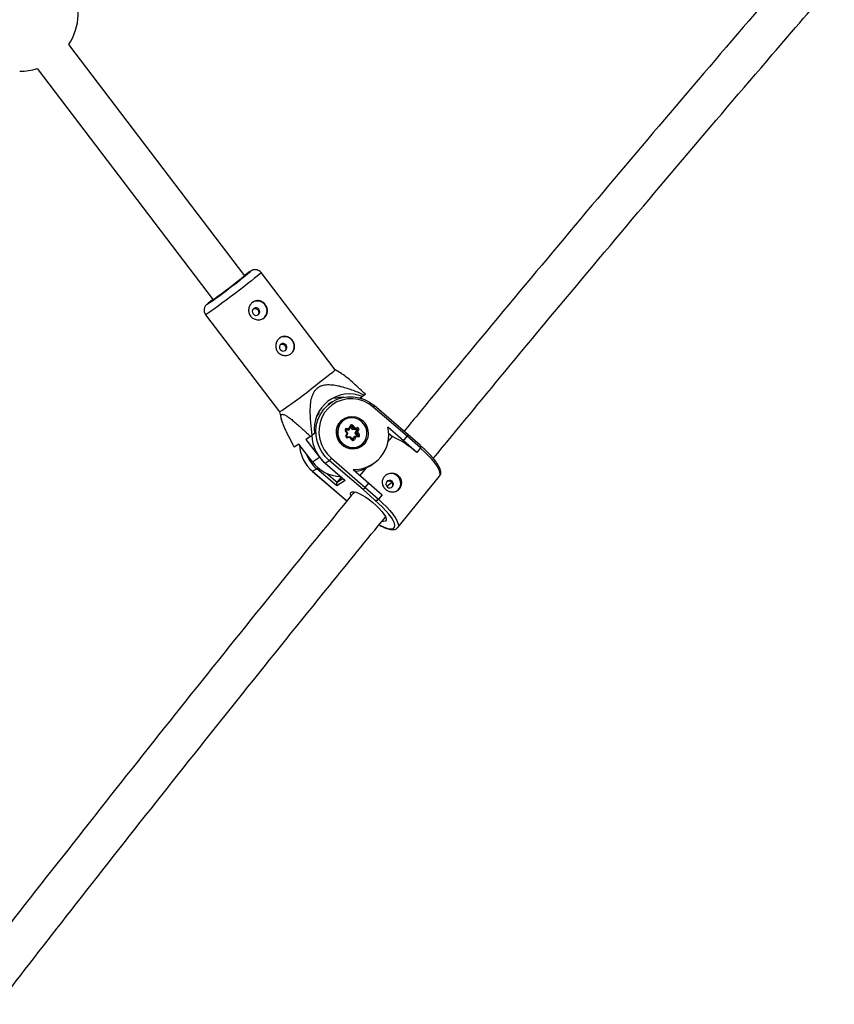
# Model space of a CAD drawing. Units: millimetres. Extents: x -3966 to 3966, y -4745 to 4745.
# Drawn here: x 1024 to 1351, y -1520 to -1124 of the extents above; entities that cross this region are included whole.
import ezdxf

# ---------------------------------------------------------------- set-up
doc = ezdxf.new("R2010")
doc.units = ezdxf.units.MM

msp = doc.modelspace()

# ---------------------------------------------------------------- linework, layer by layer
at = {"color": 7, "linetype": 'Continuous', "lineweight": 25}
for p, q in [((1113.98, -1227.18), (1043.39, -1134.29)), ((1030.65, -1143.97), (1101.24, -1236.86)), ((1150.17, -1264.88), (1120.53, -1225.88)), ((1098.24, -1242.82), (1127.88, -1281.82)), ((1152.72, -1266.41), (1150.17, -1264.88)), ((1161.19, -1275.63), (1160.27, -1276.22)), ((1160.98, -1276.44), (1160.63, -1275.99)), ((1162.01, -1274.99), (1161.19, -1275.63)), ((1162.01, -1274.99), (1162.39, -1274.68)), ((1148.83, -1277.87), (1147.38, -1278.82)), ((1179.17, -1291.57), (1165.53, -1279.86)), ((1179.57, -1290.94), (1165.95, -1279.25)), ((1127.88, -1281.82), (1128.73, -1284.92)), ((1143.83, -1282.03), (1142.79, -1283.58)), ((1153.52, -1284.79), (1153.18, -1285)), ((1154.71, -1288.46), (1155.83, -1288.36)), ((1155.83, -1288.36), (1156.26, -1287.33)), ((1156.02, -1288.78), (1156.53, -1287.54)), ((1156.43, -1287.8), (1156.86, -1287.52)), ((1156.43, -1287.8), (1156.43, -1287.8)), ((1157.25, -1288.92), (1156.43, -1287.8)), ((1157.67, -1288.65), (1156.86, -1287.52)), ((1157.26, -1287.24), (1157.94, -1288.17)), ((1157.94, -1288.17), (1159.06, -1288.07)), ((1177.71, -1293.35), (1171.4, -1287.93)), ((1140.35, -1291.66), (1138.5, -1292.86)), ((1140.35, -1291.66), (1141.07, -1291.12)), ((1141.9, -1290.49), (1141.07, -1291.12)), ((1155, -1290.33), (1154.32, -1289.4)), ((1155.58, -1289.08), (1154.52, -1289.17)), ((1155.36, -1290.34), (1154.55, -1289.22)), ((1154.57, -1291.37), (1155, -1290.33)), ((1156, -1288.8), (1154.67, -1288.92)), ((1154.84, -1291.58), (1155.36, -1290.34)), ((1156.38, -1291.75), (1155.05, -1291.87)), ((1156.29, -1292.11), (1155.18, -1292.21)), ((1155.58, -1289.08), (1156, -1288.8)), ((1156.97, -1293.04), (1156.29, -1292.11)), ((1157.2, -1292.87), (1156.39, -1291.75)), ((1157.2, -1292.87), (1157.62, -1291.88)), ((1157.25, -1288.92), (1157.67, -1288.65)), ((1158.58, -1288.8), (1157.25, -1288.92)), ((1157.52, -1292.84), (1158.04, -1291.6)), ((1157.62, -1291.88), (1158.04, -1291.6)), ((1159.01, -1288.52), (1157.67, -1288.65)), ((1158.41, -1291.91), (1157.98, -1292.95)), ((1159.39, -1291.47), (1158.06, -1291.6)), ((1158.27, -1290.32), (1158.79, -1289.08)), ((1158.27, -1290.32), (1158.69, -1290.05)), ((1159.08, -1291.45), (1158.27, -1290.32)), ((1159.52, -1291.81), (1158.41, -1291.91)), ((1158.58, -1288.8), (1159.01, -1288.52)), ((1158.69, -1290.05), (1159.21, -1288.8)), ((1159.51, -1291.17), (1158.69, -1290.05)), ((1158.79, -1289.08), (1159.21, -1288.8)), ((1159.08, -1291.45), (1159.51, -1291.17)), ((1159.67, -1288.91), (1159.23, -1289.95)), ((1159.23, -1289.95), (1159.91, -1290.88)), ((1171.38, -1293.83), (1173.18, -1291.63)), ((1171.68, -1290.34), (1173.18, -1291.63)), ((1177.71, -1293.35), (1179.17, -1291.57)), ((1184.46, -1296.28), (1179.17, -1291.57)), ((1184.34, -1295.2), (1179.57, -1290.94)), ((1135.66, -1294.7), (1133.81, -1295.9)), ((1141.1, -1301.87), (1135.66, -1294.7)), ((1138.5, -1292.86), (1143.95, -1300.02)), ((1160.2, -1295.83), (1160.53, -1295.61)), ((1183, -1298.07), (1177.71, -1293.35)), ((1184.46, -1296.28), (1183, -1298.07)), ((1141.1, -1301.87), (1143.95, -1300.02)), ((1182.96, -1298.09), (1183, -1298.07)), ((1146.18, -1302.39), (1154.06, -1309.16)), ((1146.22, -1302.38), (1147.86, -1301.32)), ((1146.22, -1302.38), (1154.3, -1309.32)), ((1161.47, -1313), (1147.86, -1301.32)), ((1148.7, -1300.42), (1162.34, -1312.13)), ((1160.32, -1307.34), (1162.81, -1304.3)), ((1164.04, -1303.57), (1165.36, -1302.72)), ((1141.14, -1305.65), (1154.77, -1317.35)), ((1141.19, -1305.64), (1142.82, -1304.58)), ((1141.19, -1305.64), (1154.8, -1317.33)), ((1150.91, -1311.52), (1142.82, -1304.58)), ((1152.46, -1308.18), (1151, -1309.97)), ((1152.72, -1308.01), (1152.46, -1308.18)), ((1157.49, -1304.92), (1163.81, -1310.34)), ((1175.32, -1328.2), (1192.15, -1307.64)), ((1154.3, -1309.32), (1150.91, -1311.52)), ((1162.34, -1312.13), (1163.81, -1310.34)), ((1162.34, -1312.13), (1167.63, -1316.85)), ((1163.81, -1310.34), (1169.1, -1315.06)), ((1166.05, -1317.09), (1161.47, -1313)), ((1169.1, -1315.06), (1167.63, -1316.85)), ((1154.77, -1317.35), (1154.99, -1317.53)), ((1165.99, -1317.12), (1166.05, -1317.09)), ((1167.37, -1317.07), (1167.41, -1317.04))]:
    msp.add_line(p, q, dxfattribs=at)
at = {"color": 8, "linetype": 'Continuous', "lineweight": 25}
for p, q in [((1154.53, -1289.01), (1154.67, -1288.92)), ((1157.36, -1292.95), (1157.52, -1292.84)), ((1146.95, -1306.49), (1151, -1309.97)), ((1151, -1309.97), (1153.28, -1308.49)), ((1154.8, -1317.33), (1155.02, -1317.51))]:
    msp.add_line(p, q, dxfattribs=at)
at = {"color": 8, "linetype": 'Continuous', "lineweight": 25, "flags": 128}
for points in [[(1120.53, -1225.88), (1120.51, -1225.92), (1120.26, -1226.17), (1119.73, -1226.64), (1118.93, -1227.3), (1117.88, -1228.15), (1116.61, -1229.15), (1115.16, -1230.3), (1113.55, -1231.54), (1111.84, -1232.86), (1110.06, -1234.22), (1108.27, -1235.58), (1106.51, -1236.91), (1104.82, -1238.17), (1103.24, -1239.34), (1101.83, -1240.37), (1100.61, -1241.25), (1099.62, -1241.95), (1098.89, -1242.45), (1098.42, -1242.74), (1098.24, -1242.82), (1098.24, -1242.82)], [(1115.87, -1225.56), (1116.04, -1225.45), (1116.3, -1225.31), (1116.28, -1225.37), (1116.27, -1225.38)], [(1098.91, -1238.58), (1098.81, -1238.61), (1098.97, -1238.43), (1099.4, -1238.05), (1100.1, -1237.47), (1101.04, -1236.72), (1101.1, -1236.67)], [(1156.53, -1287.54), (1156.54, -1287.54), (1156.53, -1287.52), (1156.52, -1287.49), (1156.49, -1287.46), (1156.44, -1287.43), (1156.39, -1287.4), (1156.33, -1287.36), (1156.26, -1287.33)], [(1154.57, -1291.37), (1154.64, -1291.4), (1154.7, -1291.43), (1154.75, -1291.47), (1154.79, -1291.5), (1154.82, -1291.53), (1154.84, -1291.56), (1154.84, -1291.58), (1154.84, -1291.58)], [(1154.67, -1288.92), (1154.62, -1288.93), (1154.58, -1288.95)], [(1155.18, -1292.21), (1155.17, -1292.13), (1155.15, -1292.06), (1155.14, -1292), (1155.12, -1291.95), (1155.1, -1291.91), (1155.08, -1291.88), (1155.06, -1291.87), (1155.05, -1291.87)], [(1159.52, -1291.81), (1159.51, -1291.74), (1159.5, -1291.67), (1159.48, -1291.6), (1159.46, -1291.55), (1159.44, -1291.51), (1159.42, -1291.49), (1159.4, -1291.47), (1159.39, -1291.47)], [(1192.15, -1307.64), (1192.3, -1307.41), (1192.42, -1306.73), (1192.26, -1305.84), (1191.83, -1304.78), (1191.13, -1303.56), (1190.17, -1302.22), (1189, -1300.79), (1187.62, -1299.3), (1186.09, -1297.8), (1184.43, -1296.31)], [(1167.96, -1327.17), (1168.13, -1327.26), (1169.64, -1327.97), (1170.99, -1328.47), (1172.13, -1328.73), (1173.04, -1328.75), (1173.7, -1328.53), (1174.09, -1328.07), (1174.19, -1327.39), (1174, -1326.51), (1173.53, -1325.45), (1172.79, -1324.23), (1171.81, -1322.9), (1170.6, -1321.48), (1169.2, -1320.02), (1167.65, -1318.56), (1165.99, -1317.12)], [(1167.6, -1316.87), (1169.26, -1318.36), (1170.79, -1319.87), (1172.17, -1321.35), (1173.34, -1322.79), (1174.3, -1324.13), (1175, -1325.34), (1175.43, -1326.41), (1175.59, -1327.29), (1175.47, -1327.97), (1175.31, -1328.22)]]:
    msp.add_lwpolyline(points, dxfattribs=at)
at = {"color": 7, "linetype": 'Continuous', "lineweight": 25, "flags": 128}
for points in [[(1113.9, -1227.06), (1114.2, -1226.86), (1114.41, -1226.75), (1114.34, -1226.86), (1113.99, -1227.17), (1113.38, -1227.68), (1112.53, -1228.36), (1111.47, -1229.19), (1110.26, -1230.13), (1108.94, -1231.15), (1107.56, -1232.21), (1106.18, -1233.25), (1104.86, -1234.24), (1103.65, -1235.13), (1102.6, -1235.9), (1101.75, -1236.5), (1101.14, -1236.92), (1100.8, -1237.14), (1100.73, -1237.14), (1100.94, -1236.93), (1101.16, -1236.75)], [(1119.42, -1242.75), (1119.8, -1242.31), (1119.98, -1241.75), (1119.93, -1241.15), (1119.66, -1240.61), (1119.21, -1240.21), (1118.65, -1240.01), (1118.07, -1240.03), (1117.55, -1240.29), (1117.17, -1240.73), (1116.99, -1241.29), (1117.04, -1241.89), (1117.31, -1242.43), (1117.75, -1242.83), (1118.31, -1243.03), (1118.9, -1243.01), (1119.42, -1242.75)], [(1130.31, -1257.08), (1130.69, -1256.64), (1130.87, -1256.08), (1130.82, -1255.48), (1130.55, -1254.94), (1130.1, -1254.54), (1129.54, -1254.33), (1128.96, -1254.36), (1128.44, -1254.61), (1128.06, -1255.05), (1127.88, -1255.62), (1127.93, -1256.21), (1128.19, -1256.75), (1128.64, -1257.16), (1129.2, -1257.36), (1129.79, -1257.33), (1130.31, -1257.08)], [(1142.35, -1271.2), (1144.01, -1269.91), (1145.55, -1268.71), (1146.91, -1267.63), (1148.08, -1266.7), (1149, -1265.95), (1149.67, -1265.38), (1150.06, -1265.02), (1150.17, -1264.88), (1150.17, -1264.88)], [(1147.86, -1301.32), (1146.22, -1299.68), (1144.84, -1297.81), (1143.76, -1295.76), (1143, -1293.57), (1142.59, -1291.3), (1142.52, -1289), (1142.81, -1286.74), (1143.45, -1284.56), (1144.42, -1282.53), (1145.69, -1280.69), (1147.24, -1279.08), (1149.03, -1277.75), (1151.01, -1276.73), (1153.13, -1276.04), (1155.35, -1275.7), (1157.6, -1275.73), (1159.84, -1276.11), (1162.01, -1276.84), (1164.04, -1277.9), (1165.91, -1279.27)], [(1165.53, -1279.86), (1163.7, -1278.52), (1161.69, -1277.51), (1159.55, -1276.83), (1157.35, -1276.52), (1155.14, -1276.58), (1152.98, -1277.02), (1150.94, -1277.81), (1149.07, -1278.93), (1147.41, -1280.36), (1146.02, -1282.06), (1144.94, -1283.98), (1144.18, -1286.07), (1143.78, -1288.26), (1143.74, -1290.51), (1144.07, -1292.75), (1144.75, -1294.92), (1145.77, -1296.95), (1147.1, -1298.8), (1148.7, -1300.42)], [(1165.95, -1279.25), (1165.94, -1279.25), (1165.91, -1279.27)], [(1161.14, -1285.22), (1162.19, -1286.34), (1162.95, -1287.67), (1163.41, -1289.12), (1163.52, -1290.64), (1163.29, -1292.12), (1162.73, -1293.5), (1161.87, -1294.7), (1160.75, -1295.65), (1159.43, -1296.31), (1157.99, -1296.63), (1156.5, -1296.6), (1155.04, -1296.22), (1153.7, -1295.52), (1152.54, -1294.52), (1151.63, -1293.29), (1151.01, -1291.89), (1150.73, -1290.4), (1150.78, -1288.89), (1151.18, -1287.44), (1151.9, -1286.15), (1152.9, -1285.07), (1154.13, -1284.26), (1155.52, -1283.77), (1156.99, -1283.62), (1158.47, -1283.82), (1159.88, -1284.37), (1161.14, -1285.22)], [(1152.44, -1293.57), (1153.43, -1294.65), (1154.63, -1295.45), (1155.98, -1295.95), (1157.39, -1296.12), (1158.79, -1295.93), (1160.09, -1295.41), (1161.22, -1294.58), (1162.1, -1293.49), (1162.7, -1292.21), (1162.98, -1290.81), (1162.91, -1289.37), (1162.51, -1287.97), (1161.79, -1286.7), (1160.81, -1285.63), (1159.61, -1284.82), (1158.26, -1284.32), (1156.85, -1284.16), (1155.45, -1284.35), (1154.15, -1284.87), (1153.02, -1285.7), (1152.13, -1286.78), (1151.53, -1288.06), (1151.26, -1289.47), (1151.32, -1290.91), (1151.73, -1292.3), (1152.44, -1293.57)], [(1153.18, -1285), (1152.32, -1285.68), (1152.02, -1285.99)], [(1155.35, -1290.35), (1155.36, -1290.34), (1155.36, -1290.33), (1155.33, -1290.32), (1155.29, -1290.32), (1155.23, -1290.32), (1155.17, -1290.32), (1155.09, -1290.32), (1155, -1290.33)], [(1156.29, -1292.11), (1156.33, -1292.03), (1156.35, -1291.95), (1156.37, -1291.89), (1156.39, -1291.83), (1156.4, -1291.79), (1156.4, -1291.76), (1156.39, -1291.75), (1156.37, -1291.75)], [(1159.11, -1291.5), (1159.11, -1291.49), (1159.08, -1291.45)], [(1158.82, -1296.49), (1159.86, -1296.03), (1160.2, -1295.83)], [(1143.95, -1300.02), (1145.46, -1301.72), (1146.2, -1302.39)], [(1146.18, -1302.39), (1146.18, -1302.4), (1146.22, -1302.38)], [(1141.19, -1305.64), (1141.15, -1305.66), (1141.14, -1305.65)], [(1154.06, -1309.16), (1154.12, -1309.21), (1154.3, -1309.32)], [(1171.17, -1311.95), (1171.69, -1312.25), (1172.27, -1312.32), (1172.83, -1312.17), (1173.28, -1311.8), (1173.56, -1311.28), (1173.61, -1310.69), (1173.43, -1310.11), (1173.06, -1309.64), (1172.54, -1309.34), (1171.95, -1309.27), (1171.39, -1309.42), (1170.94, -1309.79), (1170.67, -1310.31), (1170.61, -1310.9), (1170.79, -1311.48), (1171.17, -1311.95)], [(1173.05, -1310.07), (1172.17, -1310.76), (1170.94, -1311.71)], [(1156.58, -1315.38), (1156.44, -1314.67), (1156.58, -1314.16), (1157.01, -1313.88), (1157.72, -1313.84), (1158.66, -1314.05), (1159.8, -1314.5), (1161.09, -1315.16), (1162.49, -1316.01), (1163.93, -1317.02), (1165.36, -1318.15), (1166.71, -1319.35), (1167.94, -1320.56), (1168.98, -1321.74), (1169.81, -1322.85), (1170.38, -1323.83), (1170.67, -1324.65), (1170.67, -1325.27), (1170.37, -1325.67), (1170.37, -1325.67)], [(1154.8, -1317.33), (1154.77, -1317.35), (1154.77, -1317.35)], [(1170.37, -1325.67), (1169.81, -1325.83), (1168.99, -1325.75)]]:
    msp.add_lwpolyline(points, dxfattribs=at)
at = {"color": 7, "linetype": 'Continuous', "lineweight": 25}
for centre, radius, start, end in [((1023.65, -1121.54), 23.5, 327.1387, 28.0341), ((1023.65, -1121.54), 23.5, 270, 287.3331), ((969.16, -1049.86), 229.02, 304.5092, 309.969), ((1149.43, -1275.48), 60.15, 123.9129, 126.2749), ((1119.03, -1241.17), 3.9, 304.6722, 121.2175), ((1129.91, -1255.5), 3.9, 304.6722, 121.2175), ((1012.49, -1109.47), 207.41, 303.8012, 308.7616), ((1155.91, -1288.72), 14.12, 68.0308, 187.1843), ((1153.8, -1290), 14.09, 90.3053, 106.0855), ((1157.05, -1290.02), 6.31, 124.0055, 217.4945), ((1154.78, -1289.04), 0.579, 96.5405, 218.0139), ((1154.06, -1288.63), 0.671, 334.3139, 14.204), ((1155.46, -1288.77), 0.545, 356.5879, 47.6461), ((1156.79, -1287.56), 0.574, 34.0899, 156.3111), ((1149.23, -1276.42), 13.47, 304.4876, 306.6006), ((1157.78, -1290.97), 13.95, 268.8353, 12.5661), ((1156.45, -1287.64), 1.58, 320.6228, 340.5063), ((1158.41, -1288.23), 0.671, 334.3139, 14.204), ((1159.1, -1288.68), 0.612, 337.8999, 94.1832), ((1156.18, -1290.74), 15.32, 181.974, 229.4183), ((1155.14, -1291.6), 0.612, 157.8999, 274.1832), ((1157.88, -1292.17), 0.59, 25.5496, 73.6823), ((1158.6, -1289), 0.204, 337.8999, 94.1832), ((1159.32, -1291.9), 1.96, 92.6456, 108.7552), ((1159.03, -1288.73), 0.204, 337.8999, 94.1832), ((1159.28, -1289.55), 0.752, 58.9535, 94.9841), ((1151.88, -1280.07), 13.47, 304.4876, 306.6006), ((1159.46, -1291.24), 0.579, 276.5405, 38.0139), ((1155.28, -1329.34), 41.74, 48.4638, 64.612), ((1178.26, -1290.55), 1.37, 311.9825, 343.1814), ((1151.16, -1294), 15.33, 183.6338, 229.4102), ((1157.21, -1290.25), 6.31, 214.9677, 301.7628), ((1157.45, -1292.72), 0.574, 214.0899, 336.3111), ((1157.59, -1293.59), 0.752, 58.9535, 94.9841), ((1183.87, -1295.8), 0.767, 321.1641, 51.8541), ((1152.86, -1292.9), 15.4, 201.0278, 229.3323), ((1152.78, -1293.11), 14.6, 216.8678, 268.344), ((1143.67, -1296.53), 6.36, 311.1259, 322.2658), ((1156.46, -1292.11), 13.74, 278.1698, 297.5069), ((1172.64, -1310.28), 3.76, 48.3882, 122.2778), ((1172.68, -1310.47), 3.87, 304.5796, 50.6532), ((1152.1, -1310.81), 1.38, 142.5206, 210.7525), ((1158.7, -1309.37), 4.57, 307.3143, 322.8574), ((1166.68, -1315.92), 1.33, 241.3351, 315.8191)]:
    msp.add_arc(centre, radius, start, end, dxfattribs=at)
at = {"color": 8, "linetype": 'Continuous', "lineweight": 25}
for centre, radius, start, end in [((1164.46, -1278.68), 1.6, 312.3503, 338.8896), ((1156.7, -1287.64), 0.195, 34.8811, 121.6097), ((1151.8, -1285.84), 4.36, 305.3787, 309.1483), ((1159.35, -1291.29), 0.197, 304.3887, 37.2048), ((1155.24, -1290.52), 3.06, 304.5689, 309.9542), ((1157.35, -1292.77), 0.186, 302.7533, 337.4491), ((1140.76, -1302.02), 3.28, 308.8654, 319.4127)]:
    msp.add_arc(centre, radius, start, end, dxfattribs=at)
at = {"color": 7, "linetype": 'Continuous', "lineweight": 25}
for points, knots in [([(1338.41, -1099.05), (1336.3, -1101.48), (1322.04, -1117.9), (1295.87, -1148.5), (1259.91, -1190.86), (1224.22, -1233.46), (1196.9, -1266.36), (1181.55, -1285.12), (1177.93, -1289.54)], [0, 0, 0, 0, 0.038841, 0.261937, 0.485032, 0.708128, 0.931223, 1, 1, 1, 1]), ([(1189.62, -1300.49), (1199.17, -1288.88), (1220.46, -1262.97), (1253.8, -1223.01), (1289.59, -1180.56), (1321.82, -1142.72), (1342.23, -1119.12), (1350.53, -1109.51)], [0, 0, 0, 0, 0.180483, 0.402822, 0.625161, 0.8475, 1, 1, 1, 1]), ([(1120.52, -1225.89), (1120.49, -1225.85), (1120.31, -1225.53), (1119.78, -1225.15), (1119.05, -1224.8), (1118.37, -1224.68), (1117.77, -1224.69), (1117.28, -1224.8), (1116.94, -1224.93), (1116.68, -1225.05), (1116.45, -1225.18), (1116.26, -1225.29), (1116.08, -1225.41), (1116.02, -1225.45)], [0, 0, 0, 0, 0.022224, 0.161241, 0.277617, 0.379086, 0.468301, 0.545833, 0.611872, 0.67451, 0.767558, 0.919071, 1, 1, 1, 1]), ([(1101.1, -1236.67), (1100.94, -1236.79), (1100.43, -1237.2), (1099.75, -1237.75), (1099.07, -1238.32), (1098.72, -1238.64), (1098.4, -1238.96), (1098.11, -1239.34), (1097.83, -1239.85), (1097.64, -1240.49), (1097.6, -1241.26), (1097.77, -1242.09), (1098.08, -1242.57), (1098.24, -1242.8)], [0, 0, 0, 0, 0.070931, 0.231418, 0.394531, 0.567381, 0.634122, 0.683952, 0.733202, 0.790028, 0.855074, 0.929147, 1, 1, 1, 1]), ([(1117, -1237.85), (1117.2, -1237.69), (1117.41, -1237.57), (1117.84, -1237.36), (1118.07, -1237.28), (1118.54, -1237.16), (1118.77, -1237.13), (1119.25, -1237.12), (1119.49, -1237.14), (1119.96, -1237.23), (1120.19, -1237.29), (1120.65, -1237.48), (1120.87, -1237.59), (1121.29, -1237.86), (1121.49, -1238.01), (1121.87, -1238.36), (1122.04, -1238.55), (1122.35, -1238.95), (1122.49, -1239.17), (1122.72, -1239.63), (1122.82, -1239.86), (1122.97, -1240.35), (1123.02, -1240.59), (1123.08, -1241.08), (1123.08, -1241.33), (1123.04, -1241.82), (1123, -1242.05), (1122.87, -1242.51), (1122.77, -1242.74), (1122.55, -1243.16), (1122.41, -1243.36), (1122.1, -1243.73), (1121.92, -1243.9), (1121.53, -1244.2), (1121.32, -1244.33), (1120.86, -1244.55), (1120.63, -1244.64), (1120.14, -1244.77), (1119.89, -1244.81), (1119.38, -1244.84), (1119.13, -1244.83), (1118.62, -1244.77), (1118.36, -1244.71), (1117.88, -1244.55), (1117.65, -1244.45), (1117.19, -1244.2), (1116.99, -1244.05), (1116.6, -1243.71), (1116.42, -1243.52), (1116.11, -1243.12), (1115.98, -1242.9), (1115.76, -1242.44), (1115.67, -1242.19), (1115.55, -1241.69), (1115.51, -1241.44), (1115.48, -1240.92), (1115.5, -1240.67), (1115.57, -1240.16), (1115.63, -1239.91), (1115.8, -1239.43), (1115.9, -1239.19), (1116.15, -1238.76), (1116.3, -1238.55), (1116.63, -1238.17), (1116.81, -1238), (1117, -1237.85)], [0, 0, 0, 0, 0.03125, 0.03125, 0.0625, 0.0625, 0.09375, 0.09375, 0.125, 0.125, 0.15625, 0.15625, 0.1875, 0.1875, 0.21875, 0.21875, 0.25, 0.25, 0.28125, 0.28125, 0.3125, 0.3125, 0.34375, 0.34375, 0.375, 0.375, 0.40625, 0.40625, 0.4375, 0.4375, 0.46875, 0.46875, 0.5, 0.5, 0.53125, 0.53125, 0.5625, 0.5625, 0.59375, 0.59375, 0.625, 0.625, 0.65625, 0.65625, 0.6875, 0.6875, 0.71875, 0.71875, 0.75, 0.75, 0.78125, 0.78125, 0.8125, 0.8125, 0.84375, 0.84375, 0.875, 0.875, 0.90625, 0.90625, 0.9375, 0.9375, 0.96875, 0.96875, 1, 1, 1, 1]), ([(1117.45, -1240.37), (1117.59, -1240.33), (1117.89, -1240.22), (1118.38, -1240.28), (1118.85, -1240.5), (1119.23, -1240.86), (1119.49, -1241.32), (1119.59, -1241.82), (1119.53, -1242.32), (1119.32, -1242.74), (1119.11, -1242.93), (1119.02, -1243.01)], [0, 0, 0, 0, 0.104407, 0.219918, 0.336828, 0.453179, 0.567831, 0.682316, 0.7984, 0.915379, 1, 1, 1, 1]), ([(1127.89, -1252.17), (1128.09, -1252.02), (1128.3, -1251.89), (1128.73, -1251.68), (1128.96, -1251.6), (1129.42, -1251.49), (1129.66, -1251.46), (1130.14, -1251.45), (1130.38, -1251.47), (1130.85, -1251.55), (1131.08, -1251.62), (1131.54, -1251.8), (1131.76, -1251.92), (1132.18, -1252.18), (1132.38, -1252.34), (1132.76, -1252.69), (1132.93, -1252.87), (1133.24, -1253.28), (1133.38, -1253.5), (1133.61, -1253.95), (1133.71, -1254.19), (1133.86, -1254.67), (1133.91, -1254.92), (1133.96, -1255.41), (1133.97, -1255.66), (1133.93, -1256.14), (1133.89, -1256.38), (1133.75, -1256.84), (1133.66, -1257.07), (1133.43, -1257.49), (1133.3, -1257.69), (1132.99, -1258.06), (1132.81, -1258.23), (1132.42, -1258.53), (1132.21, -1258.66), (1131.75, -1258.88), (1131.52, -1258.97), (1131.03, -1259.1), (1130.78, -1259.14), (1130.27, -1259.17), (1130.01, -1259.16), (1129.51, -1259.1), (1129.25, -1259.04), (1128.77, -1258.88), (1128.53, -1258.78), (1128.08, -1258.52), (1127.87, -1258.38), (1127.49, -1258.04), (1127.31, -1257.85), (1127, -1257.44), (1126.87, -1257.22), (1126.65, -1256.76), (1126.56, -1256.52), (1126.43, -1256.02), (1126.4, -1255.77), (1126.37, -1255.25), (1126.39, -1254.99), (1126.46, -1254.49), (1126.52, -1254.24), (1126.68, -1253.75), (1126.79, -1253.52), (1127.04, -1253.08), (1127.19, -1252.87), (1127.51, -1252.5), (1127.69, -1252.32), (1127.89, -1252.17)], [0, 0, 0, 0, 0.03125, 0.03125, 0.0625, 0.0625, 0.09375, 0.09375, 0.125, 0.125, 0.15625, 0.15625, 0.1875, 0.1875, 0.21875, 0.21875, 0.25, 0.25, 0.28125, 0.28125, 0.3125, 0.3125, 0.34375, 0.34375, 0.375, 0.375, 0.40625, 0.40625, 0.4375, 0.4375, 0.46875, 0.46875, 0.5, 0.5, 0.53125, 0.53125, 0.5625, 0.5625, 0.59375, 0.59375, 0.625, 0.625, 0.65625, 0.65625, 0.6875, 0.6875, 0.71875, 0.71875, 0.75, 0.75, 0.78125, 0.78125, 0.8125, 0.8125, 0.84375, 0.84375, 0.875, 0.875, 0.90625, 0.90625, 0.9375, 0.9375, 0.96875, 0.96875, 1, 1, 1, 1]), ([(1128.34, -1254.7), (1128.48, -1254.65), (1128.78, -1254.55), (1129.27, -1254.61), (1129.73, -1254.82), (1130.12, -1255.19), (1130.38, -1255.64), (1130.48, -1256.15), (1130.42, -1256.65), (1130.21, -1257.07), (1130, -1257.26), (1129.91, -1257.34)], [0, 0, 0, 0, 0.104407, 0.219918, 0.336828, 0.453179, 0.567831, 0.682316, 0.7984, 0.915379, 1, 1, 1, 1]), ([(1162.39, -1274.68), (1160.82, -1273.2), (1158.43, -1270.94), (1155.32, -1268.3), (1153.55, -1266.85), (1152.8, -1266.48), (1152.7, -1266.43)], [0, 0, 0, 0, 0.465916, 0.711881, 0.961951, 1, 1, 1, 1]), ([(1141.07, -1291.12), (1140.84, -1289.48), (1140.63, -1287.84), (1140.41, -1285.37), (1140.35, -1284.55), (1140.27, -1282.89), (1140.25, -1282.07), (1140.26, -1280.41), (1140.3, -1279.58), (1140.46, -1277.94), (1140.58, -1277.13), (1140.88, -1275.94), (1140.99, -1275.55), (1141.27, -1274.78), (1141.44, -1274.39), (1141.83, -1273.67), (1142.05, -1273.33), (1142.44, -1272.85), (1142.58, -1272.7), (1142.87, -1272.41), (1143.02, -1272.27), (1143.5, -1271.9), (1143.85, -1271.68), (1144.59, -1271.33), (1144.98, -1271.2), (1145.77, -1270.99), (1146.17, -1270.93), (1146.99, -1270.85), (1147.41, -1270.83), (1148.64, -1270.85), (1149.46, -1270.94), (1150.68, -1271.14), (1151.09, -1271.22), (1151.9, -1271.4), (1152.3, -1271.5), (1153.5, -1271.81), (1154.3, -1272.05), (1155.86, -1272.56), (1156.64, -1272.84), (1158.96, -1273.7), (1160.49, -1274.33), (1162.01, -1274.99)], [0, 0, 0, 0, 0.125, 0.125, 0.1875, 0.1875, 0.25, 0.25, 0.3125, 0.3125, 0.375, 0.375, 0.40625, 0.40625, 0.4375, 0.4375, 0.46875, 0.46875, 0.484375, 0.484375, 0.5, 0.5, 0.53125, 0.53125, 0.5625, 0.5625, 0.59375, 0.59375, 0.625, 0.625, 0.6875, 0.6875, 0.71875, 0.71875, 0.75, 0.75, 0.8125, 0.8125, 0.875, 0.875, 1, 1, 1, 1]), ([(1133.81, -1295.9), (1133.14, -1294.62), (1132.48, -1293.35), (1131.54, -1291.47), (1131.23, -1290.85), (1130.64, -1289.62), (1130.36, -1289.01), (1129.82, -1287.81), (1129.57, -1287.22), (1129.12, -1286.08), (1128.92, -1285.54), (1128.69, -1284.78), (1128.63, -1284.53), (1128.53, -1284.07), (1128.5, -1283.85), (1128.48, -1283.47), (1128.5, -1283.3), (1128.56, -1283.09), (1128.59, -1283.03), (1128.66, -1282.92), (1128.7, -1282.88), (1128.85, -1282.78), (1128.97, -1282.74), (1129.28, -1282.75), (1129.45, -1282.79), (1129.83, -1282.93), (1130.04, -1283.03), (1130.48, -1283.26), (1130.71, -1283.4), (1131.41, -1283.85), (1131.9, -1284.21), (1132.67, -1284.8), (1132.92, -1285), (1133.44, -1285.42), (1133.7, -1285.64), (1134.48, -1286.3), (1135.01, -1286.75), (1136.07, -1287.69), (1136.6, -1288.17), (1138.2, -1289.63), (1139.27, -1290.63), (1140.35, -1291.66)], [0, 0, 0, 0, 0.125, 0.125, 0.1875, 0.1875, 0.25, 0.25, 0.3125, 0.3125, 0.375, 0.375, 0.40625, 0.40625, 0.4375, 0.4375, 0.46875, 0.46875, 0.484375, 0.484375, 0.5, 0.5, 0.53125, 0.53125, 0.5625, 0.5625, 0.59375, 0.59375, 0.625, 0.625, 0.6875, 0.6875, 0.71875, 0.71875, 0.75, 0.75, 0.8125, 0.8125, 0.875, 0.875, 1, 1, 1, 1]), ([(1156.53, -1287.54), (1156.54, -1287.52), (1156.56, -1287.49), (1156.59, -1287.48), (1156.6, -1287.47)], [0, 0, 0, 0, 0.603483, 1, 1, 1, 1]), ([(1154.55, -1289.22), (1154.54, -1289.2), (1154.52, -1289.17), (1154.51, -1289.1), (1154.51, -1289.04), (1154.54, -1288.98), (1154.57, -1288.96), (1154.58, -1288.95)], [0, 0, 0, 0, 0.175034, 0.358975, 0.55423, 0.775455, 1, 1, 1, 1]), ([(1155.05, -1291.87), (1155.03, -1291.87), (1154.99, -1291.87), (1154.93, -1291.84), (1154.88, -1291.8), (1154.84, -1291.74), (1154.83, -1291.68), (1154.83, -1291.62), (1154.84, -1291.59), (1154.84, -1291.58)], [0, 0, 0, 0, 0.172476, 0.325718, 0.465707, 0.612134, 0.7568, 0.908211, 1, 1, 1, 1]), ([(1159.46, -1291.45), (1159.46, -1291.45), (1159.44, -1291.47), (1159.42, -1291.47), (1159.39, -1291.47)], [0, 0, 0, 0, 0.146385, 1, 1, 1, 1]), ([(1157.45, -1292.93), (1157.44, -1292.93), (1157.41, -1292.95), (1157.36, -1292.96), (1157.29, -1292.94), (1157.24, -1292.91), (1157.21, -1292.88), (1157.2, -1292.87)], [0, 0, 0, 0, 0.1524968, 0.4329914, 0.6580573, 0.8559763, 1, 1, 1, 1]), ([(1192.1, -1307.64), (1192.22, -1307.51), (1192.51, -1307.17), (1192.65, -1306.46), (1192.61, -1305.62), (1192.34, -1304.65), (1191.8, -1303.51), (1191, -1302.23), (1189.98, -1300.88), (1188.79, -1299.49), (1187.44, -1298.08), (1185.95, -1296.67), (1184.88, -1295.72), (1184.31, -1295.25), (1184.28, -1295.23)], [0, 0, 0, 0, 0.050359, 0.124641, 0.203003, 0.2948, 0.398082, 0.501025, 0.601658, 0.70088, 0.79931, 0.897297, 0.995051, 1, 1, 1, 1]), ([(1164.03, -1303.56), (1163.99, -1303.6), (1163.62, -1303.9), (1163.19, -1304.11), (1162.81, -1304.3)], [0, 0, 0, 0, 0.121632, 1, 1, 1, 1]), ([(1170.71, -1313.07), (1170.9, -1313.24), (1171.11, -1313.38), (1171.54, -1313.64), (1171.77, -1313.75), (1172.24, -1313.91), (1172.47, -1313.97), (1172.95, -1314.05), (1173.19, -1314.06), (1173.66, -1314.04), (1173.9, -1314), (1174.36, -1313.88), (1174.58, -1313.79), (1175, -1313.58), (1175.2, -1313.45), (1175.58, -1313.14), (1175.75, -1312.97), (1176.06, -1312.59), (1176.2, -1312.38), (1176.44, -1311.94), (1176.54, -1311.7), (1176.76, -1310.97), (1176.83, -1310.45), (1176.77, -1309.68), (1176.73, -1309.43), (1176.6, -1308.94), (1176.51, -1308.69), (1176.28, -1308.24), (1176.15, -1308.02), (1175.84, -1307.61), (1175.66, -1307.43), (1175.27, -1307.09), (1175.06, -1306.95), (1174.61, -1306.7), (1174.38, -1306.6), (1173.89, -1306.45), (1173.64, -1306.39), (1173.13, -1306.34), (1172.87, -1306.34), (1172.37, -1306.38), (1172.11, -1306.43), (1171.63, -1306.57), (1171.39, -1306.66), (1170.94, -1306.9), (1170.73, -1307.03), (1170.35, -1307.35), (1170.17, -1307.52), (1169.85, -1307.91), (1169.72, -1308.11), (1169.49, -1308.54), (1169.4, -1308.78), (1169.28, -1309.24), (1169.24, -1309.48), (1169.21, -1309.98), (1169.22, -1310.22), (1169.29, -1310.71), (1169.35, -1310.96), (1169.51, -1311.43), (1169.61, -1311.66), (1169.86, -1312.11), (1170.01, -1312.32), (1170.33, -1312.72), (1170.51, -1312.9), (1170.71, -1313.07)], [0, 0, 0, 0, 0.03125, 0.03125, 0.0625, 0.0625, 0.09375, 0.09375, 0.125, 0.125, 0.15625, 0.15625, 0.1875, 0.1875, 0.21875, 0.21875, 0.25, 0.25, 0.28125, 0.28125, 0.3125, 0.3125, 0.375, 0.375, 0.40625, 0.40625, 0.4375, 0.4375, 0.46875, 0.46875, 0.5, 0.5, 0.53125, 0.53125, 0.5625, 0.5625, 0.59375, 0.59375, 0.625, 0.625, 0.65625, 0.65625, 0.6875, 0.6875, 0.71875, 0.71875, 0.75, 0.75, 0.78125, 0.78125, 0.8125, 0.8125, 0.84375, 0.84375, 0.875, 0.875, 0.90625, 0.90625, 0.9375, 0.9375, 0.96875, 0.96875, 1, 1, 1, 1]), ([(1171.17, -1309.6), (1171.31, -1309.55), (1171.62, -1309.44), (1172.13, -1309.49), (1172.62, -1309.7), (1173, -1310.06), (1173.24, -1310.53), (1173.32, -1311.05), (1173.22, -1311.57), (1173.03, -1311.97), (1172.83, -1312.13), (1172.76, -1312.18)], [0, 0, 0, 0, 0.106512, 0.225813, 0.345209, 0.463108, 0.580257, 0.698514, 0.818072, 0.937093, 1, 1, 1, 1]), ([(1157.94, -1313.93), (1156.48, -1315.71), (1143.28, -1331.82), (1118.56, -1362.46), (1083.8, -1405.84), (1049.32, -1449.46), (1022.35, -1483.86), (1006.96, -1503.8), (1002.9, -1509.07)], [0, 0, 0, 0, 0.027736, 0.250797, 0.473858, 0.696918, 0.919979, 1, 1, 1, 1]), ([(1165.99, -1317.12), (1165.99, -1317.13), (1166.1, -1317.18), (1166.37, -1317.27), (1166.78, -1317.28), (1167.13, -1317.2), (1167.31, -1317.1), (1167.37, -1317.06)], [0, 0, 0, 0, 0.0038951, 0.312097, 0.6317824, 0.8596883, 1, 1, 1, 1]), ([(1014.96, -1519.59), (1024.68, -1507.06), (1045.74, -1479.9), (1078.45, -1438.33), (1113.04, -1394.87), (1143.67, -1356.76), (1162.87, -1333.23), (1170.37, -1324.04)], [0, 0, 0, 0, 0.190399, 0.412784, 0.63517, 0.857555, 1, 1, 1, 1]), ([(1167.84, -1327.15), (1168.01, -1327.25), (1168.71, -1327.64), (1169.85, -1328.16), (1171.23, -1328.69), (1172.49, -1328.99), (1173.55, -1329.06), (1174.41, -1328.88), (1175.01, -1328.59), (1175.21, -1328.29), (1175.27, -1328.21)], [0, 0, 0, 0, 0.0510039, 0.2105186, 0.3717599, 0.5360135, 0.7053704, 0.8379204, 0.9554612, 1, 1, 1, 1])]:
    msp.add_open_spline(points, degree=3, knots=knots, dxfattribs=at)

doc.saveas('drawing.dxf')
